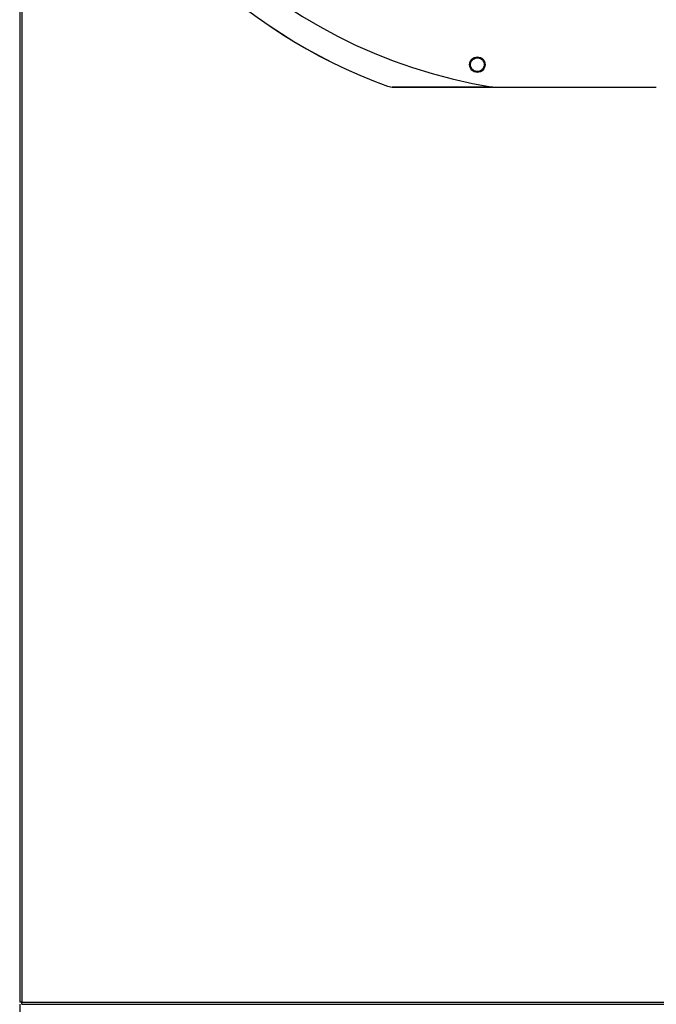
# Model space of a CAD drawing. Units: inches. Extents: x 5 to 542, y 5 to 405.
# Drawn here: x 46 to 66, y 266 to 296 of the extents above; entities that cross this region are included whole.
import ezdxf

# ---------------------------------------------------------------- set-up
doc = ezdxf.new("R2010")
doc.units = ezdxf.units.IN
doc.header["$LTSCALE"] = 48
doc.header["$MEASUREMENT"] = 0
doc.header["$PDSIZE"] = -1
doc.layers.add('FORMAT', color=7, linetype='Continuous')
doc.styles.add('SLDTEXTSTYLE0', font='TXT', dxfattribs={"width": 0.75})
doc.dimstyles.new('SLDDIMSTYLE1', dxfattribs={"dimtxt": 3, "dimasz": 9, "dimexe": 0, "dimexo": 0.0625, "dimgap": 0.75, "dimtad": 0, "dimtih": 1, "dimtoh": 1, "dimdec": 6, "dimrnd": 1e-09, "dimzin": 12, "dimdsep": 46, "dimtxsty": 'SLDTEXTSTYLE0', "dimsah": 1, "dimcen": 0.09, "dimadec": 0, "dimazin": 3, "dimtfac": 1, "dimtdec": 3, "dimtmove": 0, "dimatfit": 0, "dimfxl": 1, "dimfrac": 2, "dimtolj": 1, "dimtzin": 12, "dimarcsym": 0})
doc.dimstyles.new('SLDDIMSTYLE4', dxfattribs={"dimtxt": 3, "dimasz": 9, "dimexe": 0, "dimexo": 0.0625, "dimgap": 0.75, "dimtad": 0, "dimtih": 1, "dimtoh": 1, "dimdec": 6, "dimrnd": 1e-09, "dimzin": 12, "dimdsep": 46, "dimtxsty": 'SLDTEXTSTYLE0', "dimsah": 1, "dimcen": 0.09, "dimadec": 0, "dimazin": 3, "dimtfac": 1, "dimtdec": 3, "dimtofl": 0, "dimtmove": 0, "dimatfit": 3, "dimfxl": 1, "dimfrac": 2, "dimtolj": 1, "dimtzin": 12, "dimarcsym": 0})

# ---------------------------------------------------------------- blocks, each defined once
blk = doc.blocks.new('_D_23')
at = {"layer": 'Defpoints', "color": 0, "transparency": 16777216}
for p in [(107.755, 279.047), (89.886, 269.716), (89.886, 246.86)]:
    blk.add_point(p, dxfattribs=at)
at = {"layer": 'FORMAT', "color": 0, "lineweight": -2, "transparency": 16777216}
for p, q in [((107.755, 278.985), (107.755, 246.86)), ((89.886, 269.653), (89.886, 246.86)), ((80.886, 246.86), (69.261, 246.86)), ((107.755, 246.86), (89.886, 246.86)), ((116.755, 246.86), (125.755, 246.86))]:
    blk.add_line(p, q, dxfattribs=at)
at = {"layer": 'FORMAT', "color": 0, "transparency": 16777216}
for points in [[(80.886, 248.36), (80.886, 245.36), (89.886, 246.86)], [(116.755, 248.36), (116.755, 245.36), (107.755, 246.86)]]:
    blk.add_solid(points, dxfattribs=at)
at = {"layer": 'FORMAT', "color": 0, "transparency": 16777216, "insert": (62.511, 248.36), "char_height": 3, "attachment_point": 2, "style": 'SLDTEXTSTYLE0'}
blk.add_mtext('\\A1;17 7/8', dxfattribs=at)
blk = doc.blocks.new('_D_24')
at = {"layer": 'Defpoints', "color": 0, "transparency": 16777216}
for p in [(107.755, 279.047), (46.368, 266.337), (46.368, 237.076)]:
    blk.add_point(p, dxfattribs=at)
at = {"layer": 'FORMAT', "color": 0, "lineweight": -2, "transparency": 16777216}
for p, q in [((107.755, 278.985), (107.755, 237.076)), ((46.368, 266.274), (46.368, 237.076)), ((55.368, 237.076), (67.562, 237.076)), ((98.755, 237.076), (81.062, 237.076))]:
    blk.add_line(p, q, dxfattribs=at)
at = {"layer": 'FORMAT', "color": 0, "transparency": 16777216}
for points in [[(55.368, 238.576), (55.368, 235.576), (46.368, 237.076)], [(98.755, 238.576), (98.755, 235.576), (107.755, 237.076)]]:
    blk.add_solid(points, dxfattribs=at)
at = {"layer": 'FORMAT', "color": 0, "transparency": 16777216, "insert": (74.312, 238.576), "char_height": 3, "attachment_point": 2, "style": 'SLDTEXTSTYLE0'}
blk.add_mtext('\\A1;61 3/8', dxfattribs=at)

msp = doc.modelspace()

# ---------------------------------------------------------------- linework, layer by layer
at = {"color": 7, "linetype": 'Continuous', "lineweight": 25}
for p, q in [((46.3682326, 353.0949834), (46.3682326, 266.3369334)), ((46.4352326, 353.0949834), (46.4352326, 266.3369334)), ((57.5513905, 294.1923192), (57.5509627, 294.1898555)), ((57.5509628, 294.1898556), (57.6863218, 294.1658512)), ((57.5513905, 294.1923192), (57.6867588, 294.1683151)), ((57.6863218, 294.1658511), (57.6867588, 294.1683151)), ((60.7477389, 294.1658511), (57.6863218, 294.1658511)), ((60.7543008, 294.1648023), (65.7186789, 294.1648023)), ((46.4352326, 266.3369334), (46.3682326, 266.3369334)), ((46.4352326, 266.2699334), (46.4352326, 266.3369334)), ((46.4352326, 266.3369334), (102.3232326, 266.3369334)), ((46.4352326, 266.2699334), (102.3902326, 266.2699334))]:
    msp.add_line(p, q, dxfattribs=at)
msp.add_circle((60.2794121, 294.8497498), 0.2362205, dxfattribs=at)
for radius, start, end in [(15.7480315, 189.06872155, 260.93127845), (16.5343843, 200.11227747, 249.88772791), (16.5319238, 200.11381583, 249.88618417)]:
    msp.add_arc((63.2364898, 309.7159834), radius, start, end, dxfattribs=at)
for points, knots in [([(60.3046884, 294.6438913), (60.2772748, 294.6436806), (60.2224468, 294.6432593), (60.1479031, 294.6827576), (60.093825, 294.7456085), (60.0681831, 294.824939), (60.0749113, 294.9077455), (60.1126165, 294.9807676), (60.1750009, 295.0361233), (60.227747, 295.0487917), (60.2541929, 295.0551435)], [0, 0, 0, 0, 0.1255090418, 0.2510224724, 0.3765353041, 0.5020511758, 0.6273796377, 0.751600685, 0.8754567323, 1, 1, 1, 1]), ([(60.2541929, 295.0551435), (60.2814198, 295.0553541), (60.3358493, 295.0557751), (60.4098671, 295.0168841), (60.4638602, 294.9550234), (60.4901892, 294.8765542), (60.4845356, 294.7936458), (60.4473339, 294.7196111), (60.3846091, 294.6632269), (60.3313281, 294.6503364), (60.3046884, 294.6438913)], [0, 0, 0, 0, 0.1247343557, 0.2493579645, 0.3735720182, 0.4979901106, 0.6233615685, 0.7489096655, 0.8744583559, 1, 1, 1, 1]), ([(57.6867588, 294.1683151), (58.6080905, 294.1683621), (59.6233093, 294.1684139), (60.6385316, 294.1684264), (60.732419, 294.1684276)], [0, 0, 0, 0, 0.9075202983, 1, 1, 1, 1])]:
    msp.add_open_spline(points, degree=3, knots=knots, dxfattribs=at)

# ---------------------------------------------------------------- dimensions: what is measured, and where the dimension line sits
at = {"layer": 'FORMAT'}
for base, p2, text, dimstyle, picture, middle in [((46.3682326, 237.0756528), (46.3682326, 266.3369334), '61 3/8', 'SLDDIMSTYLE4', '_D_24', (74.3119111, 237.0756528)), ((89.8861254, 246.8598841), (89.8861254, 269.7159334), '17 7/8', 'SLDDIMSTYLE1', '_D_23', (62.5111254, 246.8598841))]:
    dim = msp.add_linear_dim(base=base, p1=(107.7553694, 279.0472834), p2=p2, text=text, dimstyle=dimstyle, dxfattribs=at)
    dim.commit()
    dim.dimension.update_dxf_attribs({"geometry": picture, "text_midpoint": middle, "dimtype": 160})

doc.saveas('drawing.dxf')
